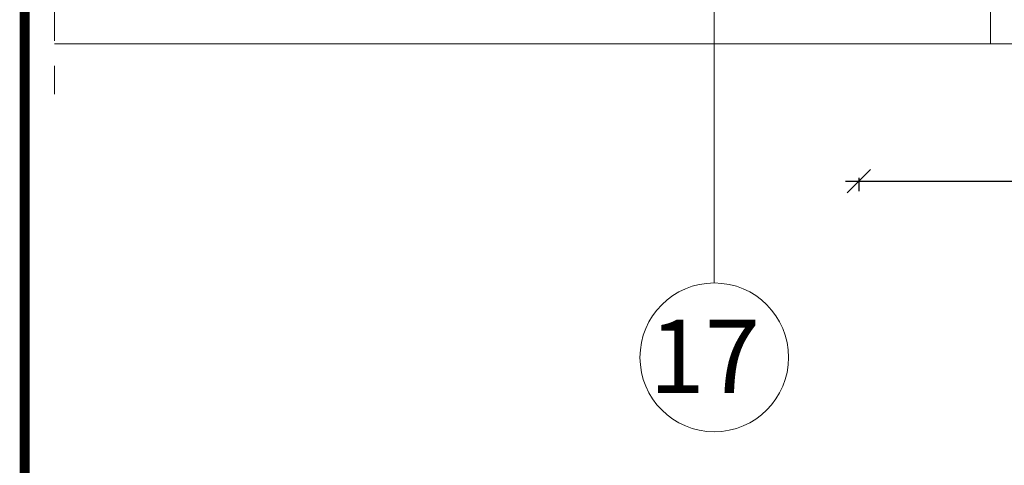
# Model space of a CAD drawing. Units: millimetres. Extents: x -2610 to 1453, y -1981 to 1281.
# Drawn here: x -2519 to -2223, y -1534 to -1400 of the extents above; entities that cross this region are included whole.
import ezdxf

# ---------------------------------------------------------------- set-up
doc = ezdxf.new("R2010")
doc.units = ezdxf.units.MM
doc.header["$LTSCALE"] = 30
doc.linetypes.add('HIDDEN', pattern=[0.375, 0.25, -0.125])
doc.layers.get('Defpoints').update_dxf_attribs({"lineweight": 9})
doc.layers.add('CONSTRUCTION', color=40, linetype='Continuous', lineweight=20)
doc.layers.add('FAKRO TEXT', color=80, linetype='Continuous', lineweight=9)
doc.styles.get("Standard").update_dxf_attribs({"font": 'ARIAL.TTF'})
doc.dimstyles.new('FAKRO', dxfattribs={"dimtxt": 15, "dimasz": 7, "dimexe": 3, "dimexo": 50, "dimgap": 3, "dimtad": 1, "dimdec": 0, "dimzin": 0, "dimdsep": 46, "dimtxsty": 'Standard', "dimblk": 'OBLIQUE', "dimcen": 0.09, "dimdle": 4, "dimadec": 0, "dimazin": 0, "dimtfac": 1, "dimtdec": 0, "dimtofl": 0, "dimtmove": 0, "dimatfit": 3, "dimldrblk": 'OBLIQUE', "dimfxl": 1, "dimfxlon": 1, "dimtolj": 1, "dimtzin": 0, "dimarcsym": 0})

# ---------------------------------------------------------------- blocks, each defined once
blk = doc.blocks.new('_Oblique')
at = {"color": 0, "linetype": 'ByBlock', "lineweight": -2}
blk.add_line((-0.5, -0.5), (0.5, 0.5), dxfattribs=at)
blk = doc.blocks.new('*D13')
at = {"layer": 'Defpoints', "color": 0, "ltscale": 25.4, "transparency": 16777216}
for p in [(-2266.88, -1390.46), (-1288.88, -1390.46), (-1288.88, -1448.76)]:
    blk.add_point(p, dxfattribs=at)
at = {"layer": 'FAKRO TEXT', "color": 0, "lineweight": -2, "ltscale": 25.4, "transparency": 16777216}
for p, q in [((-2270.88, -1448.76), (-1284.88, -1448.76)), ((-2266.88, -1447.76), (-2266.88, -1451.76)), ((-1288.88, -1447.76), (-1288.88, -1451.76))]:
    blk.add_line(p, q, dxfattribs=at)
at = {"layer": 'FAKRO TEXT', "color": 0, "lineweight": -2, "ltscale": 25.4, "transparency": 16777216, "xscale": 7, "yscale": 7, "zscale": 7, "rotation": 180}
blk.add_blockref('_Oblique', (-2266.88, -1448.76), dxfattribs=at)
at = {"layer": 'FAKRO TEXT', "color": 0, "lineweight": -2, "ltscale": 25.4, "transparency": 16777216, "xscale": 7, "yscale": 7, "zscale": 7}
blk.add_blockref('_Oblique', (-1288.88, -1448.76), dxfattribs=at)
at = {"layer": 'FAKRO TEXT', "color": 0, "ltscale": 25.4, "transparency": 16777216, "insert": (-1777.88, -1435.55), "char_height": 20, "attachment_point": 5}
blk.add_mtext('\\A1;978', dxfattribs=at)

msp = doc.modelspace()

# ---------------------------------------------------------------- linework, layer by layer
at = {"layer": 'CONSTRUCTION', "linetype": 'HIDDEN', "ltscale": 2}
msp.add_line((-2508.4, -1076.61), (-2508.4, -1422.59), dxfattribs=at)
at = {"layer": 'CONSTRUCTION'}
for p, q in [((-2227.38, -1155.67), (-2227.38, -1407.51)), ((-2215.38, -1407.51), (-2508.4, -1407.51))]:
    msp.add_line(p, q, dxfattribs=at)
at = {"layer": 'FAKRO TEXT', "const_width": 3}
msp.add_lwpolyline([(-2517.39, 877.85), (1412.1, 877.85), (1412.1, -1891.32), (-2517.39, -1891.32)], close=True, dxfattribs=at)
at = {"layer": 'FAKRO TEXT', "ltscale": 25.4}
msp.add_lwpolyline([(-2310.36, -1322.02), (-2310.3, -1479.27)], dxfattribs=at)
at = {"layer": 'FAKRO TEXT'}
msp.add_circle((-2310.31, -1501.59), 22.32, dxfattribs=at)

# ---------------------------------------------------------------- texts
msp.add_text('17', height=22, dxfattribs=at).set_placement((-2329.85, -1512.31))

# ---------------------------------------------------------------- dimensions: what is measured, and where the dimension line sits
at = {"layer": 'FAKRO TEXT', "ltscale": 25.4}
dim = msp.add_linear_dim(base=(-1288.88, -1448.76), p1=(-2266.88, -1390.46), p2=(-1288.88, -1390.46), dimstyle='FAKRO', override={"dimtxt": 20, "dimexo": 30}, dxfattribs=at)
dim.commit()
dim.dimension.update_dxf_attribs({"geometry": '*D13', "text_midpoint": (-1777.88, -1435.55)})

doc.saveas('drawing.dxf')
